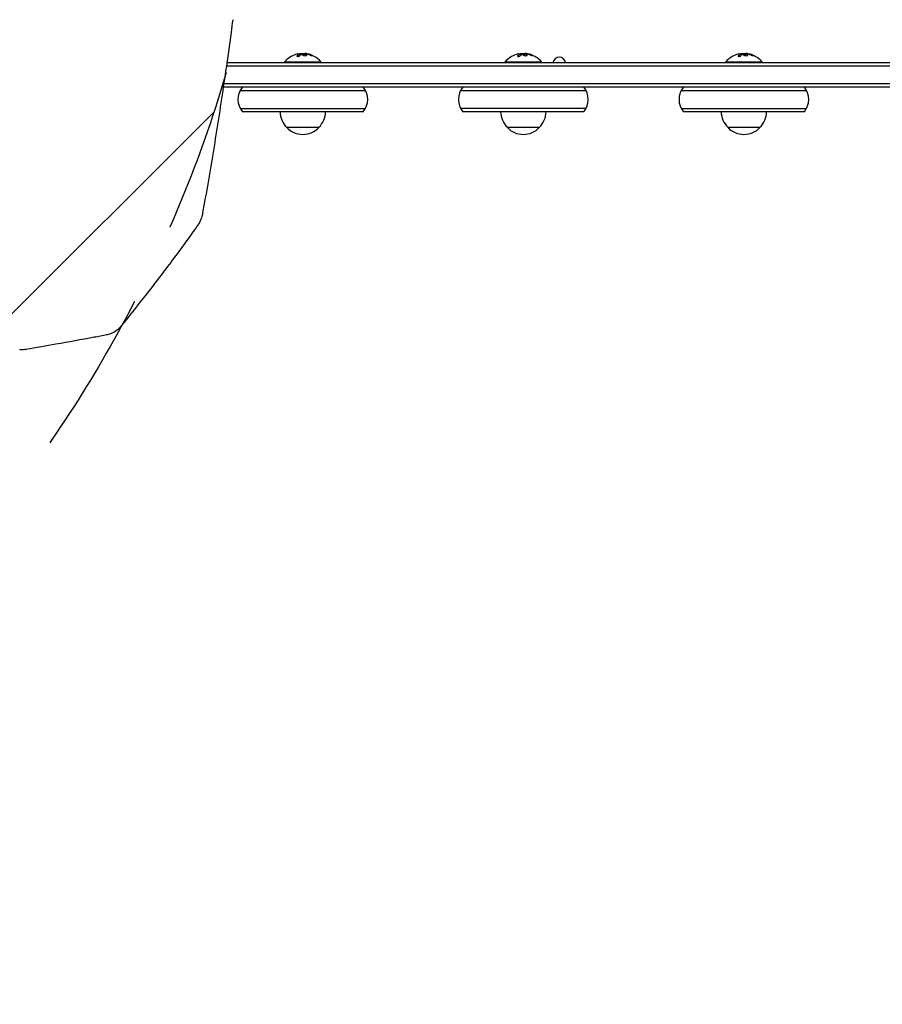
# Model space of a CAD drawing. Units: millimetres. Extents: x -5017 to 2947, y -3417 to 2947.
# Drawn here: x -643 to 22, y -2080 to -1320 of the extents above; entities that cross this region are included whole.
import ezdxf

# ---------------------------------------------------------------- set-up
doc = ezdxf.new("R2010")
doc.units = ezdxf.units.MM
doc.header["$LTSCALE"] = 20
doc.linetypes.add('HIDDEN', pattern=[9.525, 6.35, -3.175])
for name, color, linetype in [('2d', 230, 'Continuous'), ('EN-Free_Space', 10, 'HIDDEN'), ('EN-Free_Space_Hatch', 10, 'HIDDEN')]:
    doc.layers.add(name, color=color, linetype=linetype)

msp = doc.modelspace()

# ---------------------------------------------------------------- hatches: boundary and pattern name
at = {"layer": 'EN-Free_Space_Hatch'}
h = msp.add_hatch(dxfattribs=at)
h.set_pattern_fill('ANSI31', color=256, scale=100)
h.paths.add_polyline_path([(-3516.89, -80, 1), (-3516.89, -2080), (-1444, -2080, 1), (-1444, -80)])

# ---------------------------------------------------------------- linework, layer by layer
at = {"layer": '2d'}
for p, q in [((-427.06, -1346.7), (-427.06, -1346.9)), ((-423.57, -1346.65), (-423.57, -1346.76)), ((-257.06, -1346.7), (-257.06, -1346.9)), ((-253.57, -1346.65), (-253.57, -1346.76)), ((-87.06, -1346.7), (-87.06, -1346.9)), ((-83.57, -1346.65), (-83.57, -1346.76)), ((-483.91, -1356), (609.38, -1356)), ((-483.55, -1353.5), (609.82, -1353.5)), ((-439, -1353), (-411, -1353)), ((-439, -1353.5), (-439, -1353)), ((-411, -1353.5), (-411, -1353)), ((-269, -1353), (-241, -1353)), ((-269, -1353.5), (-269, -1353)), ((-241, -1353.5), (-241, -1353)), ((-99, -1353), (-71, -1353)), ((-99, -1353.5), (-99, -1353)), ((-71, -1353.5), (-71, -1353)), ((606.54, -1372.5), (-486.31, -1372.5)), ((606.97, -1370), (-485.94, -1370)), ((-473.27, -1375), (-376.73, -1375)), ((-303.27, -1375), (-206.73, -1375)), ((-133.27, -1375), (-36.73, -1375)), ((-473.27, -1389), (-376.73, -1389)), ((-206.73, -1389), (-303.27, -1389)), ((-133.27, -1389), (-36.73, -1389)), ((-378.39, -1391.5), (-471.61, -1391.5)), ((-208.39, -1391.5), (-301.61, -1391.5)), ((-38.39, -1391.5), (-131.61, -1391.5)), ((-437.5, -1403.5), (-412.5, -1403.5)), ((-267.5, -1403.5), (-242.5, -1403.5)), ((-97.5, -1403.5), (-72.5, -1403.5))]:
    msp.add_line(p, q, dxfattribs=at)
for centre, radius, start, end in [((-425, -1364.83), 18.33, 107.72151, 139.80954), ((-425, -1365.03), 18.33, 97.52703, 97.52722), ((-425, -1365.03), 18.33, 83.04889, 96.46588), ((-425, -1364.83), 18.33, 40.19046, 82.31657), ((-255, -1364.83), 18.33, 107.72151, 139.80954), ((-255, -1365.03), 18.33, 97.52703, 97.52722), ((-255, -1365.03), 18.33, 83.04889, 96.46588), ((-255, -1364.83), 18.33, 40.19046, 82.31657), ((-227.33, -1354.35), 4.9, 9.98959, 170.01039), ((-85, -1364.83), 18.33, 107.72151, 139.80954), ((-85, -1365.03), 18.33, 97.52703, 97.52722), ((-85, -1365.03), 18.33, 83.04889, 96.46588), ((-85, -1364.83), 18.33, 40.19046, 82.31657), ((-460, -1382), 15, 140.70352, 219.2965), ((-390, -1382), 15, 320.70352, 39.29646), ((-290, -1382), 15, 140.70352, 219.2965), ((-220, -1382), 15, 320.70352, 39.29646), ((-120, -1382), 15, 140.70352, 219.2965), ((-50, -1382), 15, 320.70352, 39.29646), ((-425.5, -1391.31), 17, 180.6413, 225.8135), ((-424.5, -1391.31), 17, 314.1865, 359.3587), ((-255.5, -1391.31), 17, 180.6413, 225.8135), ((-254.5, -1391.31), 17, 314.1865, 359.3587), ((-85.5, -1391.31), 17, 180.6413, 225.8135), ((-84.5, -1391.31), 17, 314.1865, 359.3587), ((-425, -1391.98), 17, 222.66793, 317.33207), ((-255, -1391.98), 17, 222.66793, 317.33207), ((-85, -1391.98), 17, 222.66793, 317.33207)]:
    msp.add_arc(centre, radius, start, end, dxfattribs=at)
for centre, major_axis, ratio, start_param, end_param in [((-425.14, -1364.83), (0, 18.31), 0.987688, 0.202338, 0.305725), ((-425.55, -1364.83), (0, 18.27), 0.928039, 5.912402, 6.081852), ((-255.14, -1364.83), (0, 18.31), 0.987688, 0.202338, 0.305725), ((-255.55, -1364.83), (0, 18.27), 0.928039, 5.912402, 6.081852), ((-85.14, -1364.83), (0, 18.31), 0.987688, 0.202338, 0.305725), ((-85.55, -1364.83), (0, 18.27), 0.928039, 5.912402, 6.081852)]:
    msp.add_ellipse(centre, major_axis=major_axis, ratio=ratio, start_param=start_param, end_param=end_param, dxfattribs=at)
for points, knots in [([(-479.03, -1320.48), (-479.47, -1323.77), (-479.9, -1327.07), (-481.68, -1340.24), (-483.06, -1350.12), (-486.85, -1376.41), (-489.34, -1392.82), (-494.57, -1425.45), (-497.3, -1441.68), (-500.84, -1461.75), (-501.53, -1465.61), (-502.23, -1469.47)], [0, 0, 0, 0, 10.000013, 10.000013, 40.000359, 40.000359, 89.911604, 89.911604, 139.388038, 139.388038, 151.177659, 151.177659, 151.177659, 151.177659]), ([(-429.39, -1348.26), (-429.45, -1348.32), (-429.49, -1348.39), (-429.5, -1348.45), (-429.52, -1348.51), (-429.51, -1348.57), (-429.47, -1348.62), (-429.44, -1348.67), (-429.38, -1348.71), (-429.3, -1348.74), (-429.22, -1348.77), (-429.13, -1348.79), (-429.02, -1348.8), (-428.93, -1348.8), (-428.82, -1348.8), (-428.71, -1348.79), (-428.6, -1348.78), (-428.49, -1348.77), (-428.38, -1348.74), (-428.27, -1348.72), (-428.16, -1348.69), (-428.05, -1348.65), (-427.94, -1348.61), (-427.84, -1348.56), (-427.74, -1348.51), (-427.64, -1348.46), (-427.56, -1348.4), (-427.49, -1348.34), (-427.47, -1348.33), (-427.45, -1348.31), (-427.43, -1348.29)], [0, 0, 0, 0, 0.123267, 0.123267, 0.123267, 0.246944, 0.246944, 0.246944, 0.364412, 0.364412, 0.364412, 0.469764, 0.469764, 0.469764, 0.565076, 0.565076, 0.565076, 0.656937, 0.656937, 0.656937, 0.751946, 0.751946, 0.751946, 0.854928, 0.854928, 0.854928, 0.968152, 0.968152, 0.968152, 1, 1, 1, 1]), ([(-427.19, -1346.97), (-427.21, -1346.98), (-427.24, -1346.99), (-427.28, -1347.01), (-427.3, -1347.02), (-427.32, -1347.02), (-427.35, -1347.04), (-427.39, -1347.05), (-427.43, -1347.07), (-427.45, -1347.08), (-427.46, -1347.08), (-427.46, -1347.09), (-427.51, -1347.11), (-427.56, -1347.13), (-427.63, -1347.16), (-427.67, -1347.18), (-427.71, -1347.2), (-427.73, -1347.21), (-427.74, -1347.22), (-427.75, -1347.22), (-427.8, -1347.25), (-427.84, -1347.27), (-427.91, -1347.31), (-427.95, -1347.33), (-427.99, -1347.35), (-428.01, -1347.36), (-428.02, -1347.37), (-428.03, -1347.37), (-428.08, -1347.4), (-428.14, -1347.45), (-428.23, -1347.5), (-428.27, -1347.53), (-428.29, -1347.54), (-428.3, -1347.55), (-428.3, -1347.55), (-428.35, -1347.58), (-428.42, -1347.63), (-428.5, -1347.69), (-428.54, -1347.72), (-428.56, -1347.73), (-428.57, -1347.74), (-428.58, -1347.75), (-428.63, -1347.78), (-428.69, -1347.83), (-428.77, -1347.9), (-428.81, -1347.93), (-428.83, -1347.95), (-428.84, -1347.96), (-428.85, -1347.96), (-428.9, -1348), (-428.96, -1348.06), (-429.04, -1348.13), (-429.08, -1348.16), (-429.1, -1348.18), (-429.11, -1348.19), (-429.21, -1348.28), (-429.3, -1348.37), (-429.39, -1348.46)], [0, 0, 0, 0, 0.03125, 0.046875, 0.046875, 0.0625, 0.0625, 0.09375, 0.109375, 0.117187, 0.117187, 0.125, 0.125, 0.1875, 0.1875, 0.21875, 0.234375, 0.242187, 0.242187, 0.25, 0.25, 0.3125, 0.3125, 0.34375, 0.359375, 0.367187, 0.367187, 0.375, 0.375, 0.4375, 0.46875, 0.484375, 0.492187, 0.492187, 0.5, 0.5, 0.5625, 0.59375, 0.609375, 0.617187, 0.617187, 0.625, 0.625, 0.6875, 0.71875, 0.734375, 0.742187, 0.742187, 0.75, 0.75, 0.8125, 0.84375, 0.859375, 0.859375, 0.875, 0.875, 1, 1, 1, 1]), ([(-427.35, -1346.68), (-427.27, -1346.68), (-427.2, -1346.67), (-427.15, -1346.68), (-427.11, -1346.68), (-427.08, -1346.69), (-427.07, -1346.7), (-427.06, -1346.71), (-427.07, -1346.72), (-427.1, -1346.74), (-427.12, -1346.75), (-427.15, -1346.76), (-427.19, -1346.77)], [0, 0, 0, 0, 0.26951, 0.26951, 0.26951, 0.539189, 0.539189, 0.539189, 0.809594, 0.809594, 0.809594, 1, 1, 1, 1]), ([(-427.06, -1346.9), (-427.06, -1346.91), (-427.07, -1346.92), (-427.09, -1346.93), (-427.1, -1346.94), (-427.14, -1346.96), (-427.16, -1346.96), (-427.19, -1346.97)], [0.6050512, 0.6050512, 0.6050512, 0.6050512, 0.75, 0.75, 0.875, 0.875, 1, 1, 1, 1]), ([(-426.74, -1346.78), (-426.76, -1346.78), (-426.78, -1346.78), (-426.8, -1346.78), (-426.88, -1346.78), (-426.97, -1346.78), (-427.06, -1346.79)], [0.4743292, 0.4743292, 0.4743292, 0.4743292, 0.5190116, 0.5190116, 0.5190116, 0.7114501, 0.7114501, 0.7114501, 0.7114501]), ([(-425.63, -1346.99), (-425.62, -1346.98), (-425.59, -1346.97), (-425.57, -1346.97), (-425.55, -1346.96), (-425.53, -1346.96), (-425.5, -1346.95)], [0, 0, 0, 0, 0.541586, 0.541586, 0.541586, 1, 1, 1, 1]), ([(-424.75, -1347.1), (-425.1, -1347.17), (-425.32, -1347.3), (-425.39, -1347.59), (-425.26, -1347.76), (-424.72, -1348.04), (-424.31, -1348.16), (-423.39, -1348.27), (-422.92, -1348.25), (-422.57, -1348.18)], [0.5, 0.5, 0.5, 0.5, 0.625, 0.625, 0.75, 0.75, 0.875, 0.875, 1, 1, 1, 1]), ([(-424.75, -1347.3), (-424.84, -1347.32), (-424.92, -1347.34), (-425.06, -1347.39), (-425.12, -1347.42), (-425.22, -1347.48), (-425.26, -1347.51), (-425.31, -1347.56), (-425.32, -1347.58), (-425.33, -1347.6), (-425.34, -1347.6), (-425.34, -1347.6)], [0.5, 0.5, 0.5, 0.5, 0.53125, 0.53125, 0.5625, 0.5625, 0.59375, 0.59375, 0.609375, 0.609375, 0.611517, 0.611517, 0.611517, 0.611517]), ([(-422.57, -1348.18), (-422.22, -1348.1), (-422.01, -1347.97), (-421.93, -1347.67), (-422.06, -1347.51), (-422.6, -1347.23), (-423.02, -1347.12), (-423.93, -1347.02), (-424.41, -1347.03), (-424.75, -1347.1)], [0, 0, 0, 0, 0.125, 0.125, 0.25, 0.25, 0.375, 0.375, 0.5, 0.5, 0.5, 0.5]), ([(-421.99, -1347.86), (-422, -1347.84), (-422.01, -1347.81), (-422.05, -1347.77), (-422.07, -1347.75), (-422.11, -1347.71), (-422.13, -1347.69), (-422.21, -1347.64), (-422.26, -1347.6), (-422.4, -1347.53), (-422.48, -1347.5), (-422.65, -1347.44), (-422.74, -1347.41), (-422.93, -1347.36), (-423.04, -1347.34), (-423.25, -1347.3), (-423.36, -1347.28), (-423.7, -1347.24), (-423.93, -1347.23), (-424.26, -1347.24), (-424.37, -1347.25), (-424.57, -1347.27), (-424.67, -1347.28), (-424.75, -1347.3)], [0.1674502, 0.1674502, 0.1674502, 0.1674502, 0.1875, 0.1875, 0.203125, 0.203125, 0.21875, 0.21875, 0.25, 0.25, 0.28125, 0.28125, 0.3125, 0.3125, 0.34375, 0.34375, 0.375, 0.375, 0.4375, 0.4375, 0.46875, 0.46875, 0.5, 0.5, 0.5, 0.5]), ([(-422.74, -1346.84), (-422.69, -1346.84), (-422.64, -1346.84), (-422.58, -1346.85), (-422.53, -1346.86), (-422.47, -1346.86), (-422.42, -1346.87), (-422.41, -1346.88), (-422.4, -1346.88), (-422.38, -1346.88)], [0, 0, 0, 0, 0.444984, 0.444984, 0.444984, 0.890124, 0.890124, 0.890124, 1, 1, 1, 1]), ([(-421.84, -1346.98), (-421.91, -1346.97), (-421.97, -1346.96), (-422.09, -1346.93), (-422.16, -1346.92), (-422.22, -1346.91), (-422.22, -1346.91), (-422.22, -1346.91)], [0, 0, 0, 0, 0.2166442, 0.2166442, 0.4332885, 0.4332885, 0.4445146, 0.4445146, 0.4445146, 0.4445146]), ([(-418.56, -1347.96), (-418.7, -1347.9), (-418.84, -1347.84), (-419.04, -1347.77), (-419.14, -1347.73), (-419.25, -1347.69), (-419.3, -1347.67), (-419.33, -1347.66), (-419.34, -1347.65), (-419.43, -1347.62), (-419.53, -1347.59), (-419.65, -1347.55), (-419.7, -1347.53), (-419.74, -1347.52), (-419.75, -1347.51), (-419.84, -1347.48), (-419.94, -1347.45), (-420.06, -1347.41), (-420.11, -1347.4), (-420.14, -1347.39), (-420.16, -1347.38), (-420.25, -1347.36), (-420.35, -1347.33), (-420.47, -1347.29), (-420.52, -1347.28), (-420.56, -1347.27), (-420.57, -1347.27), (-420.66, -1347.24), (-420.77, -1347.21), (-420.89, -1347.18), (-420.94, -1347.17), (-420.97, -1347.16), (-420.99, -1347.16), (-421.08, -1347.14), (-421.19, -1347.11), (-421.31, -1347.09), (-421.36, -1347.07), (-421.39, -1347.07), (-421.41, -1347.06), (-421.41, -1347.06), (-421.57, -1347.03), (-421.71, -1347), (-421.84, -1346.98)], [0, 0, 0, 0, 0.125, 0.125, 0.1875, 0.21875, 0.234375, 0.234375, 0.25, 0.25, 0.3125, 0.34375, 0.359375, 0.359375, 0.375, 0.375, 0.4375, 0.46875, 0.484375, 0.484375, 0.5, 0.5, 0.5625, 0.59375, 0.609375, 0.609375, 0.625, 0.625, 0.6875, 0.71875, 0.734375, 0.734375, 0.75, 0.75, 0.8125, 0.84375, 0.859375, 0.867187, 0.867187, 0.875, 0.875, 1, 1, 1, 1]), ([(-419.4, -1347.8), (-419.28, -1347.85), (-419.15, -1347.9), (-419.02, -1347.95), (-418.88, -1348), (-418.75, -1348.04), (-418.62, -1348.08), (-418.5, -1348.12), (-418.38, -1348.15), (-418.27, -1348.17), (-418.18, -1348.19), (-418.1, -1348.21), (-418.03, -1348.21), (-417.97, -1348.22), (-417.93, -1348.22), (-417.9, -1348.2), (-417.88, -1348.19), (-417.87, -1348.18), (-417.88, -1348.16), (-417.89, -1348.13), (-417.92, -1348.1), (-417.97, -1348.07), (-418.01, -1348.03), (-418.08, -1347.99), (-418.16, -1347.95), (-418.25, -1347.9), (-418.35, -1347.85), (-418.46, -1347.8), (-418.49, -1347.79), (-418.52, -1347.77), (-418.56, -1347.76)], [0, 0, 0, 0, 0.117688, 0.117688, 0.117688, 0.23572, 0.23572, 0.23572, 0.348983, 0.348983, 0.348983, 0.453941, 0.453941, 0.453941, 0.55245, 0.55245, 0.55245, 0.649106, 0.649106, 0.649106, 0.748614, 0.748614, 0.748614, 0.85433, 0.85433, 0.85433, 0.967387, 0.967387, 0.967387, 1, 1, 1, 1]), ([(-418.05, -1348.21), (-418.1, -1348.18), (-418.15, -1348.15), (-418.31, -1348.07), (-418.43, -1348.01), (-418.56, -1347.96)], [0.80101, 0.80101, 0.80101, 0.80101, 0.875, 0.875, 1, 1, 1, 1]), ([(-259.39, -1348.26), (-259.45, -1348.32), (-259.49, -1348.39), (-259.5, -1348.45), (-259.52, -1348.51), (-259.51, -1348.57), (-259.47, -1348.62), (-259.44, -1348.67), (-259.38, -1348.71), (-259.3, -1348.74), (-259.22, -1348.77), (-259.13, -1348.79), (-259.02, -1348.8), (-258.93, -1348.8), (-258.82, -1348.8), (-258.71, -1348.79), (-258.6, -1348.78), (-258.49, -1348.77), (-258.38, -1348.74), (-258.27, -1348.72), (-258.16, -1348.69), (-258.05, -1348.65), (-257.94, -1348.61), (-257.84, -1348.56), (-257.74, -1348.51), (-257.64, -1348.46), (-257.56, -1348.4), (-257.49, -1348.34), (-257.47, -1348.33), (-257.45, -1348.31), (-257.43, -1348.29)], [0, 0, 0, 0, 0.123267, 0.123267, 0.123267, 0.246944, 0.246944, 0.246944, 0.364412, 0.364412, 0.364412, 0.469764, 0.469764, 0.469764, 0.565076, 0.565076, 0.565076, 0.656937, 0.656937, 0.656937, 0.751946, 0.751946, 0.751946, 0.854928, 0.854928, 0.854928, 0.968152, 0.968152, 0.968152, 1, 1, 1, 1]), ([(-257.19, -1346.97), (-257.21, -1346.98), (-257.24, -1346.99), (-257.28, -1347.01), (-257.3, -1347.02), (-257.32, -1347.02), (-257.35, -1347.04), (-257.39, -1347.05), (-257.43, -1347.07), (-257.45, -1347.08), (-257.46, -1347.08), (-257.46, -1347.09), (-257.51, -1347.11), (-257.56, -1347.13), (-257.63, -1347.16), (-257.67, -1347.18), (-257.71, -1347.2), (-257.73, -1347.21), (-257.74, -1347.22), (-257.75, -1347.22), (-257.8, -1347.25), (-257.84, -1347.27), (-257.91, -1347.31), (-257.95, -1347.33), (-257.99, -1347.35), (-258.01, -1347.36), (-258.02, -1347.37), (-258.03, -1347.37), (-258.08, -1347.4), (-258.14, -1347.45), (-258.23, -1347.5), (-258.27, -1347.53), (-258.29, -1347.54), (-258.3, -1347.55), (-258.3, -1347.55), (-258.35, -1347.58), (-258.42, -1347.63), (-258.5, -1347.69), (-258.54, -1347.72), (-258.56, -1347.73), (-258.57, -1347.74), (-258.58, -1347.75), (-258.63, -1347.78), (-258.69, -1347.83), (-258.77, -1347.9), (-258.81, -1347.93), (-258.83, -1347.95), (-258.84, -1347.96), (-258.85, -1347.96), (-258.9, -1348), (-258.96, -1348.06), (-259.04, -1348.13), (-259.08, -1348.16), (-259.1, -1348.18), (-259.11, -1348.19), (-259.21, -1348.28), (-259.3, -1348.37), (-259.39, -1348.46)], [0, 0, 0, 0, 0.03125, 0.046875, 0.046875, 0.0625, 0.0625, 0.09375, 0.109375, 0.117187, 0.117187, 0.125, 0.125, 0.1875, 0.1875, 0.21875, 0.234375, 0.242187, 0.242187, 0.25, 0.25, 0.3125, 0.3125, 0.34375, 0.359375, 0.367187, 0.367187, 0.375, 0.375, 0.4375, 0.46875, 0.484375, 0.492187, 0.492187, 0.5, 0.5, 0.5625, 0.59375, 0.609375, 0.617187, 0.617187, 0.625, 0.625, 0.6875, 0.71875, 0.734375, 0.742187, 0.742187, 0.75, 0.75, 0.8125, 0.84375, 0.859375, 0.859375, 0.875, 0.875, 1, 1, 1, 1]), ([(-257.35, -1346.68), (-257.27, -1346.68), (-257.2, -1346.67), (-257.15, -1346.68), (-257.11, -1346.68), (-257.08, -1346.69), (-257.07, -1346.7), (-257.06, -1346.71), (-257.07, -1346.72), (-257.1, -1346.74), (-257.12, -1346.75), (-257.15, -1346.76), (-257.19, -1346.77)], [0, 0, 0, 0, 0.26951, 0.26951, 0.26951, 0.539189, 0.539189, 0.539189, 0.809594, 0.809594, 0.809594, 1, 1, 1, 1]), ([(-257.06, -1346.9), (-257.06, -1346.91), (-257.07, -1346.92), (-257.09, -1346.93), (-257.1, -1346.94), (-257.14, -1346.96), (-257.16, -1346.96), (-257.19, -1346.97)], [0.6050512, 0.6050512, 0.6050512, 0.6050512, 0.75, 0.75, 0.875, 0.875, 1, 1, 1, 1]), ([(-256.74, -1346.78), (-256.76, -1346.78), (-256.78, -1346.78), (-256.8, -1346.78), (-256.88, -1346.78), (-256.97, -1346.78), (-257.06, -1346.79)], [0.4743292, 0.4743292, 0.4743292, 0.4743292, 0.5190116, 0.5190116, 0.5190116, 0.7114501, 0.7114501, 0.7114501, 0.7114501]), ([(-255.63, -1346.99), (-255.62, -1346.98), (-255.59, -1346.97), (-255.57, -1346.97), (-255.55, -1346.96), (-255.53, -1346.96), (-255.5, -1346.95)], [0, 0, 0, 0, 0.541586, 0.541586, 0.541586, 1, 1, 1, 1]), ([(-254.75, -1347.1), (-255.1, -1347.17), (-255.32, -1347.3), (-255.39, -1347.59), (-255.26, -1347.76), (-254.72, -1348.04), (-254.31, -1348.16), (-253.39, -1348.27), (-252.92, -1348.25), (-252.57, -1348.18)], [0.5, 0.5, 0.5, 0.5, 0.625, 0.625, 0.75, 0.75, 0.875, 0.875, 1, 1, 1, 1]), ([(-254.75, -1347.3), (-254.84, -1347.32), (-254.92, -1347.34), (-255.06, -1347.39), (-255.12, -1347.42), (-255.22, -1347.48), (-255.26, -1347.51), (-255.31, -1347.56), (-255.32, -1347.58), (-255.33, -1347.6), (-255.34, -1347.6), (-255.34, -1347.6)], [0.5, 0.5, 0.5, 0.5, 0.53125, 0.53125, 0.5625, 0.5625, 0.59375, 0.59375, 0.609375, 0.609375, 0.611517, 0.611517, 0.611517, 0.611517]), ([(-252.57, -1348.18), (-252.22, -1348.1), (-252.01, -1347.97), (-251.93, -1347.67), (-252.06, -1347.51), (-252.6, -1347.23), (-253.02, -1347.12), (-253.93, -1347.02), (-254.41, -1347.03), (-254.75, -1347.1)], [0, 0, 0, 0, 0.125, 0.125, 0.25, 0.25, 0.375, 0.375, 0.5, 0.5, 0.5, 0.5]), ([(-251.99, -1347.86), (-252, -1347.84), (-252.01, -1347.81), (-252.05, -1347.77), (-252.07, -1347.75), (-252.11, -1347.71), (-252.13, -1347.69), (-252.21, -1347.64), (-252.26, -1347.6), (-252.4, -1347.53), (-252.48, -1347.5), (-252.65, -1347.44), (-252.74, -1347.41), (-252.93, -1347.36), (-253.04, -1347.34), (-253.25, -1347.3), (-253.36, -1347.28), (-253.7, -1347.24), (-253.93, -1347.23), (-254.26, -1347.24), (-254.37, -1347.25), (-254.57, -1347.27), (-254.67, -1347.28), (-254.75, -1347.3)], [0.1674502, 0.1674502, 0.1674502, 0.1674502, 0.1875, 0.1875, 0.203125, 0.203125, 0.21875, 0.21875, 0.25, 0.25, 0.28125, 0.28125, 0.3125, 0.3125, 0.34375, 0.34375, 0.375, 0.375, 0.4375, 0.4375, 0.46875, 0.46875, 0.5, 0.5, 0.5, 0.5]), ([(-252.74, -1346.84), (-252.69, -1346.84), (-252.64, -1346.84), (-252.58, -1346.85), (-252.53, -1346.86), (-252.47, -1346.86), (-252.42, -1346.87), (-252.41, -1346.88), (-252.4, -1346.88), (-252.38, -1346.88)], [0, 0, 0, 0, 0.444984, 0.444984, 0.444984, 0.890124, 0.890124, 0.890124, 1, 1, 1, 1]), ([(-251.84, -1346.98), (-251.91, -1346.97), (-251.97, -1346.96), (-252.09, -1346.93), (-252.16, -1346.92), (-252.22, -1346.91), (-252.22, -1346.91), (-252.22, -1346.91)], [0, 0, 0, 0, 0.2166442, 0.2166442, 0.4332885, 0.4332885, 0.4445146, 0.4445146, 0.4445146, 0.4445146]), ([(-248.56, -1347.96), (-248.7, -1347.9), (-248.84, -1347.84), (-249.04, -1347.77), (-249.14, -1347.73), (-249.25, -1347.69), (-249.3, -1347.67), (-249.33, -1347.66), (-249.34, -1347.65), (-249.43, -1347.62), (-249.53, -1347.59), (-249.65, -1347.55), (-249.7, -1347.53), (-249.74, -1347.52), (-249.75, -1347.51), (-249.84, -1347.48), (-249.94, -1347.45), (-250.06, -1347.41), (-250.11, -1347.4), (-250.14, -1347.39), (-250.16, -1347.38), (-250.25, -1347.36), (-250.35, -1347.33), (-250.47, -1347.29), (-250.52, -1347.28), (-250.56, -1347.27), (-250.57, -1347.27), (-250.66, -1347.24), (-250.77, -1347.21), (-250.89, -1347.18), (-250.94, -1347.17), (-250.97, -1347.16), (-250.99, -1347.16), (-251.08, -1347.14), (-251.19, -1347.11), (-251.31, -1347.09), (-251.36, -1347.07), (-251.39, -1347.07), (-251.41, -1347.06), (-251.41, -1347.06), (-251.57, -1347.03), (-251.71, -1347), (-251.84, -1346.98)], [0, 0, 0, 0, 0.125, 0.125, 0.1875, 0.21875, 0.234375, 0.234375, 0.25, 0.25, 0.3125, 0.34375, 0.359375, 0.359375, 0.375, 0.375, 0.4375, 0.46875, 0.484375, 0.484375, 0.5, 0.5, 0.5625, 0.59375, 0.609375, 0.609375, 0.625, 0.625, 0.6875, 0.71875, 0.734375, 0.734375, 0.75, 0.75, 0.8125, 0.84375, 0.859375, 0.867187, 0.867187, 0.875, 0.875, 1, 1, 1, 1]), ([(-249.4, -1347.8), (-249.28, -1347.85), (-249.15, -1347.9), (-249.02, -1347.95), (-248.88, -1348), (-248.75, -1348.04), (-248.62, -1348.08), (-248.5, -1348.12), (-248.38, -1348.15), (-248.27, -1348.17), (-248.18, -1348.19), (-248.1, -1348.21), (-248.03, -1348.21), (-247.97, -1348.22), (-247.93, -1348.22), (-247.9, -1348.2), (-247.88, -1348.19), (-247.87, -1348.18), (-247.88, -1348.16), (-247.89, -1348.13), (-247.92, -1348.1), (-247.97, -1348.07), (-248.01, -1348.03), (-248.08, -1347.99), (-248.16, -1347.95), (-248.25, -1347.9), (-248.35, -1347.85), (-248.46, -1347.8), (-248.49, -1347.79), (-248.52, -1347.77), (-248.56, -1347.76)], [0, 0, 0, 0, 0.117688, 0.117688, 0.117688, 0.23572, 0.23572, 0.23572, 0.348983, 0.348983, 0.348983, 0.453941, 0.453941, 0.453941, 0.55245, 0.55245, 0.55245, 0.649106, 0.649106, 0.649106, 0.748614, 0.748614, 0.748614, 0.85433, 0.85433, 0.85433, 0.967387, 0.967387, 0.967387, 1, 1, 1, 1]), ([(-248.05, -1348.21), (-248.1, -1348.18), (-248.15, -1348.15), (-248.31, -1348.07), (-248.43, -1348.01), (-248.56, -1347.96)], [0.80101, 0.80101, 0.80101, 0.80101, 0.875, 0.875, 1, 1, 1, 1]), ([(-89.39, -1348.26), (-89.45, -1348.32), (-89.49, -1348.39), (-89.5, -1348.45), (-89.52, -1348.51), (-89.51, -1348.57), (-89.47, -1348.62), (-89.44, -1348.67), (-89.38, -1348.71), (-89.3, -1348.74), (-89.22, -1348.77), (-89.13, -1348.79), (-89.02, -1348.8), (-88.93, -1348.8), (-88.82, -1348.8), (-88.71, -1348.79), (-88.6, -1348.78), (-88.49, -1348.77), (-88.38, -1348.74), (-88.27, -1348.72), (-88.16, -1348.69), (-88.05, -1348.65), (-87.94, -1348.61), (-87.84, -1348.56), (-87.74, -1348.51), (-87.64, -1348.46), (-87.56, -1348.4), (-87.49, -1348.34), (-87.47, -1348.33), (-87.45, -1348.31), (-87.43, -1348.29)], [0, 0, 0, 0, 0.123267, 0.123267, 0.123267, 0.246944, 0.246944, 0.246944, 0.364412, 0.364412, 0.364412, 0.469764, 0.469764, 0.469764, 0.565076, 0.565076, 0.565076, 0.656937, 0.656937, 0.656937, 0.751946, 0.751946, 0.751946, 0.854928, 0.854928, 0.854928, 0.968152, 0.968152, 0.968152, 1, 1, 1, 1]), ([(-87.19, -1346.97), (-87.21, -1346.98), (-87.24, -1346.99), (-87.28, -1347.01), (-87.3, -1347.02), (-87.32, -1347.02), (-87.35, -1347.04), (-87.39, -1347.05), (-87.43, -1347.07), (-87.45, -1347.08), (-87.46, -1347.08), (-87.46, -1347.09), (-87.51, -1347.11), (-87.56, -1347.13), (-87.63, -1347.16), (-87.67, -1347.18), (-87.71, -1347.2), (-87.73, -1347.21), (-87.74, -1347.22), (-87.75, -1347.22), (-87.8, -1347.25), (-87.84, -1347.27), (-87.91, -1347.31), (-87.95, -1347.33), (-87.99, -1347.35), (-88.01, -1347.36), (-88.02, -1347.37), (-88.03, -1347.37), (-88.08, -1347.4), (-88.14, -1347.45), (-88.23, -1347.5), (-88.27, -1347.53), (-88.29, -1347.54), (-88.3, -1347.55), (-88.3, -1347.55), (-88.35, -1347.58), (-88.42, -1347.63), (-88.5, -1347.69), (-88.54, -1347.72), (-88.56, -1347.73), (-88.57, -1347.74), (-88.58, -1347.75), (-88.63, -1347.78), (-88.69, -1347.83), (-88.77, -1347.9), (-88.81, -1347.93), (-88.83, -1347.95), (-88.84, -1347.96), (-88.85, -1347.96), (-88.9, -1348), (-88.96, -1348.06), (-89.04, -1348.13), (-89.08, -1348.16), (-89.1, -1348.18), (-89.11, -1348.19), (-89.21, -1348.28), (-89.3, -1348.37), (-89.39, -1348.46)], [0, 0, 0, 0, 0.03125, 0.046875, 0.046875, 0.0625, 0.0625, 0.09375, 0.109375, 0.117187, 0.117187, 0.125, 0.125, 0.1875, 0.1875, 0.21875, 0.234375, 0.242187, 0.242187, 0.25, 0.25, 0.3125, 0.3125, 0.34375, 0.359375, 0.367187, 0.367187, 0.375, 0.375, 0.4375, 0.46875, 0.484375, 0.492187, 0.492187, 0.5, 0.5, 0.5625, 0.59375, 0.609375, 0.617187, 0.617187, 0.625, 0.625, 0.6875, 0.71875, 0.734375, 0.742187, 0.742187, 0.75, 0.75, 0.8125, 0.84375, 0.859375, 0.859375, 0.875, 0.875, 1, 1, 1, 1]), ([(-87.35, -1346.68), (-87.27, -1346.68), (-87.2, -1346.67), (-87.15, -1346.68), (-87.11, -1346.68), (-87.08, -1346.69), (-87.07, -1346.7), (-87.06, -1346.71), (-87.07, -1346.72), (-87.1, -1346.74), (-87.12, -1346.75), (-87.15, -1346.76), (-87.19, -1346.77)], [0, 0, 0, 0, 0.26951, 0.26951, 0.26951, 0.539189, 0.539189, 0.539189, 0.809594, 0.809594, 0.809594, 1, 1, 1, 1]), ([(-87.06, -1346.9), (-87.06, -1346.91), (-87.07, -1346.92), (-87.09, -1346.93), (-87.1, -1346.94), (-87.14, -1346.96), (-87.16, -1346.96), (-87.19, -1346.97)], [0.6050512, 0.6050512, 0.6050512, 0.6050512, 0.75, 0.75, 0.875, 0.875, 1, 1, 1, 1]), ([(-86.74, -1346.78), (-86.76, -1346.78), (-86.78, -1346.78), (-86.8, -1346.78), (-86.88, -1346.78), (-86.97, -1346.78), (-87.06, -1346.79)], [0.4743292, 0.4743292, 0.4743292, 0.4743292, 0.5190116, 0.5190116, 0.5190116, 0.7114501, 0.7114501, 0.7114501, 0.7114501]), ([(-85.63, -1346.99), (-85.62, -1346.98), (-85.59, -1346.97), (-85.57, -1346.97), (-85.55, -1346.96), (-85.53, -1346.96), (-85.5, -1346.95)], [0, 0, 0, 0, 0.541586, 0.541586, 0.541586, 1, 1, 1, 1]), ([(-84.75, -1347.1), (-85.1, -1347.17), (-85.32, -1347.3), (-85.39, -1347.59), (-85.26, -1347.76), (-84.72, -1348.04), (-84.31, -1348.16), (-83.39, -1348.27), (-82.92, -1348.25), (-82.57, -1348.18)], [0.5, 0.5, 0.5, 0.5, 0.625, 0.625, 0.75, 0.75, 0.875, 0.875, 1, 1, 1, 1]), ([(-84.75, -1347.3), (-84.84, -1347.32), (-84.92, -1347.34), (-85.06, -1347.39), (-85.12, -1347.42), (-85.22, -1347.48), (-85.26, -1347.51), (-85.31, -1347.56), (-85.32, -1347.58), (-85.33, -1347.6), (-85.34, -1347.6), (-85.34, -1347.6)], [0.5, 0.5, 0.5, 0.5, 0.53125, 0.53125, 0.5625, 0.5625, 0.59375, 0.59375, 0.609375, 0.609375, 0.611517, 0.611517, 0.611517, 0.611517]), ([(-82.57, -1348.18), (-82.22, -1348.1), (-82.01, -1347.97), (-81.93, -1347.67), (-82.06, -1347.51), (-82.6, -1347.23), (-83.02, -1347.12), (-83.93, -1347.02), (-84.41, -1347.03), (-84.75, -1347.1)], [0, 0, 0, 0, 0.125, 0.125, 0.25, 0.25, 0.375, 0.375, 0.5, 0.5, 0.5, 0.5]), ([(-81.99, -1347.86), (-82, -1347.84), (-82.01, -1347.81), (-82.05, -1347.77), (-82.07, -1347.75), (-82.11, -1347.71), (-82.13, -1347.69), (-82.21, -1347.64), (-82.26, -1347.6), (-82.4, -1347.53), (-82.48, -1347.5), (-82.65, -1347.44), (-82.74, -1347.41), (-82.93, -1347.36), (-83.04, -1347.34), (-83.25, -1347.3), (-83.36, -1347.28), (-83.7, -1347.24), (-83.93, -1347.23), (-84.26, -1347.24), (-84.37, -1347.25), (-84.57, -1347.27), (-84.67, -1347.28), (-84.75, -1347.3)], [0.1674502, 0.1674502, 0.1674502, 0.1674502, 0.1875, 0.1875, 0.203125, 0.203125, 0.21875, 0.21875, 0.25, 0.25, 0.28125, 0.28125, 0.3125, 0.3125, 0.34375, 0.34375, 0.375, 0.375, 0.4375, 0.4375, 0.46875, 0.46875, 0.5, 0.5, 0.5, 0.5]), ([(-82.74, -1346.84), (-82.69, -1346.84), (-82.64, -1346.84), (-82.58, -1346.85), (-82.53, -1346.86), (-82.47, -1346.86), (-82.42, -1346.87), (-82.41, -1346.88), (-82.4, -1346.88), (-82.38, -1346.88)], [0, 0, 0, 0, 0.444984, 0.444984, 0.444984, 0.890124, 0.890124, 0.890124, 1, 1, 1, 1]), ([(-81.84, -1346.98), (-81.91, -1346.97), (-81.97, -1346.96), (-82.09, -1346.93), (-82.16, -1346.92), (-82.22, -1346.91), (-82.22, -1346.91), (-82.22, -1346.91)], [0, 0, 0, 0, 0.2166442, 0.2166442, 0.4332885, 0.4332885, 0.4445146, 0.4445146, 0.4445146, 0.4445146]), ([(-78.56, -1347.96), (-78.7, -1347.9), (-78.84, -1347.84), (-79.04, -1347.77), (-79.14, -1347.73), (-79.25, -1347.69), (-79.3, -1347.67), (-79.33, -1347.66), (-79.34, -1347.65), (-79.43, -1347.62), (-79.53, -1347.59), (-79.65, -1347.55), (-79.7, -1347.53), (-79.74, -1347.52), (-79.75, -1347.51), (-79.84, -1347.48), (-79.94, -1347.45), (-80.06, -1347.41), (-80.11, -1347.4), (-80.14, -1347.39), (-80.16, -1347.38), (-80.25, -1347.36), (-80.35, -1347.33), (-80.47, -1347.29), (-80.52, -1347.28), (-80.56, -1347.27), (-80.57, -1347.27), (-80.66, -1347.24), (-80.77, -1347.21), (-80.89, -1347.18), (-80.94, -1347.17), (-80.97, -1347.16), (-80.99, -1347.16), (-81.08, -1347.14), (-81.19, -1347.11), (-81.31, -1347.09), (-81.36, -1347.07), (-81.39, -1347.07), (-81.41, -1347.06), (-81.41, -1347.06), (-81.57, -1347.03), (-81.71, -1347), (-81.84, -1346.98)], [0, 0, 0, 0, 0.125, 0.125, 0.1875, 0.21875, 0.234375, 0.234375, 0.25, 0.25, 0.3125, 0.34375, 0.359375, 0.359375, 0.375, 0.375, 0.4375, 0.46875, 0.484375, 0.484375, 0.5, 0.5, 0.5625, 0.59375, 0.609375, 0.609375, 0.625, 0.625, 0.6875, 0.71875, 0.734375, 0.734375, 0.75, 0.75, 0.8125, 0.84375, 0.859375, 0.867187, 0.867187, 0.875, 0.875, 1, 1, 1, 1]), ([(-79.4, -1347.8), (-79.28, -1347.85), (-79.15, -1347.9), (-79.02, -1347.95), (-78.88, -1348), (-78.75, -1348.04), (-78.62, -1348.08), (-78.5, -1348.12), (-78.38, -1348.15), (-78.27, -1348.17), (-78.18, -1348.19), (-78.1, -1348.21), (-78.03, -1348.21), (-77.97, -1348.22), (-77.93, -1348.22), (-77.9, -1348.2), (-77.88, -1348.19), (-77.87, -1348.18), (-77.88, -1348.16), (-77.89, -1348.13), (-77.92, -1348.1), (-77.97, -1348.07), (-78.01, -1348.03), (-78.08, -1347.99), (-78.16, -1347.95), (-78.25, -1347.9), (-78.35, -1347.85), (-78.46, -1347.8), (-78.49, -1347.79), (-78.52, -1347.77), (-78.56, -1347.76)], [0, 0, 0, 0, 0.117688, 0.117688, 0.117688, 0.23572, 0.23572, 0.23572, 0.348983, 0.348983, 0.348983, 0.453941, 0.453941, 0.453941, 0.55245, 0.55245, 0.55245, 0.649106, 0.649106, 0.649106, 0.748614, 0.748614, 0.748614, 0.85433, 0.85433, 0.85433, 0.967387, 0.967387, 0.967387, 1, 1, 1, 1]), ([(-78.05, -1348.21), (-78.1, -1348.18), (-78.15, -1348.15), (-78.31, -1348.07), (-78.43, -1348.01), (-78.56, -1347.96)], [0.80101, 0.80101, 0.80101, 0.80101, 0.875, 0.875, 1, 1, 1, 1]), ([(-502.23, -1469.47), (-502.47, -1470.79), (-502.81, -1472.1), (-503.65, -1474.62), (-504.17, -1475.85), (-505.25, -1477.91), (-505.78, -1478.78), (-506.37, -1479.6)], [0, 0, 0, 0, 4.039344, 4.039344, 8.112332, 8.112332, 11.334464, 11.334464, 11.334464, 11.334464]), ([(-506.37, -1479.6), (-507.95, -1481.81), (-509.53, -1484.02), (-515.9, -1492.85), (-520.75, -1499.46), (-532.15, -1514.76), (-538.77, -1523.45), (-551.86, -1540.27), (-558.33, -1548.4), (-564.9, -1556.5)], [0, 0, 0, 0, 10.000032, 10.000032, 40.000897, 40.000897, 79.723134, 79.723134, 117.271999, 117.271999, 117.271999, 117.271999]), ([(-564.9, -1556.5), (-565.82, -1557.64), (-566.84, -1558.69), (-569, -1560.51), (-570.16, -1561.31), (-572.55, -1562.59), (-573.81, -1563.09), (-575.42, -1563.5), (-575.74, -1563.57), (-576.06, -1563.63)], [0, 0, 0, 0, 4.737875, 4.737875, 9.377249, 9.377249, 13.816555, 13.816555, 14.882546, 14.882546, 14.882546, 14.882546]), ([(-576.06, -1563.63), (-579.32, -1564.26), (-582.59, -1564.88), (-595.66, -1567.35), (-605.48, -1569.14), (-622.98, -1572.24), (-630.66, -1573.56), (-638.35, -1574.86)], [0.00338, 0.00338, 0.00338, 0.00338, 10.000017, 10.000017, 40.00049, 40.00049, 63.427552, 63.427552, 63.427552, 63.427552]), ([(-638.35, -1574.86), (-639.59, -1575.07), (-640.87, -1575.14), (-642.51, -1575.05), (-642.88, -1575.02), (-643.25, -1574.97)], [0, 0, 0, 0, 4.173996, 4.173996, 5.389759, 5.389759, 5.389759, 5.389759])]:
    msp.add_open_spline(points, degree=3, knots=knots, dxfattribs=at)
for points in [[(-429.39, -1348.46), (-429.43, -1348.51), (-429.46, -1348.55), (-429.49, -1348.6)], [(-427.19, -1346.77), (-427.95, -1347.05), (-428.69, -1347.55), (-429.39, -1348.26)], [(-428.77, -1346.89), (-428.23, -1346.78), (-427.73, -1346.71), (-427.35, -1346.68)], [(-427.86, -1347.08), (-427.86, -1347.08), (-427.86, -1347.08), (-427.86, -1347.08)], [(-427.48, -1346.89), (-427.48, -1346.89), (-427.48, -1346.89), (-427.48, -1346.89)], [(-427.43, -1348.29), (-426.86, -1347.72), (-426.25, -1347.28), (-425.63, -1346.99)], [(-427.26, -1346.8), (-427.26, -1346.8), (-427.26, -1346.8), (-427.26, -1346.8)], [(-425.5, -1346.95), (-424.58, -1346.83), (-423.66, -1346.79), (-422.74, -1346.84)], [(-422.67, -1346.65), (-423.23, -1346.58), (-423.57, -1346.58), (-423.57, -1346.65)], [(-422.57, -1346.66), (-422.6, -1346.66), (-422.64, -1346.65), (-422.67, -1346.65)], [(-421.84, -1346.78), (-422.1, -1346.73), (-422.34, -1346.69), (-422.57, -1346.66)], [(-422.38, -1346.88), (-422.31, -1346.9), (-422.23, -1346.91), (-422.15, -1346.93)], [(-418.56, -1347.76), (-419.62, -1347.31), (-420.72, -1346.99), (-421.84, -1346.78)], [(-259.39, -1348.46), (-259.43, -1348.51), (-259.46, -1348.55), (-259.49, -1348.6)], [(-257.19, -1346.77), (-257.95, -1347.05), (-258.69, -1347.55), (-259.39, -1348.26)], [(-258.77, -1346.89), (-258.23, -1346.78), (-257.73, -1346.71), (-257.35, -1346.68)], [(-257.86, -1347.08), (-257.86, -1347.08), (-257.86, -1347.08), (-257.86, -1347.08)], [(-257.48, -1346.89), (-257.48, -1346.89), (-257.48, -1346.89), (-257.48, -1346.89)], [(-257.43, -1348.29), (-256.86, -1347.72), (-256.25, -1347.28), (-255.63, -1346.99)], [(-257.26, -1346.8), (-257.26, -1346.8), (-257.26, -1346.8), (-257.26, -1346.8)], [(-255.5, -1346.95), (-254.58, -1346.83), (-253.66, -1346.79), (-252.74, -1346.84)], [(-252.67, -1346.65), (-253.23, -1346.58), (-253.57, -1346.58), (-253.57, -1346.65)], [(-252.57, -1346.66), (-252.6, -1346.66), (-252.64, -1346.65), (-252.67, -1346.65)], [(-251.84, -1346.78), (-252.1, -1346.73), (-252.34, -1346.69), (-252.57, -1346.66)], [(-252.38, -1346.88), (-252.31, -1346.9), (-252.23, -1346.91), (-252.15, -1346.93)], [(-248.56, -1347.76), (-249.62, -1347.31), (-250.72, -1346.99), (-251.84, -1346.78)], [(-89.39, -1348.46), (-89.43, -1348.51), (-89.46, -1348.55), (-89.49, -1348.6)], [(-87.19, -1346.77), (-87.95, -1347.05), (-88.69, -1347.55), (-89.39, -1348.26)], [(-88.77, -1346.89), (-88.23, -1346.78), (-87.73, -1346.71), (-87.35, -1346.68)], [(-87.86, -1347.08), (-87.86, -1347.08), (-87.86, -1347.08), (-87.86, -1347.08)], [(-87.48, -1346.89), (-87.48, -1346.89), (-87.48, -1346.89), (-87.48, -1346.89)], [(-87.43, -1348.29), (-86.86, -1347.72), (-86.25, -1347.28), (-85.63, -1346.99)], [(-87.26, -1346.8), (-87.26, -1346.8), (-87.26, -1346.8), (-87.26, -1346.8)], [(-85.5, -1346.95), (-84.58, -1346.83), (-83.66, -1346.79), (-82.74, -1346.84)], [(-82.67, -1346.65), (-83.23, -1346.58), (-83.57, -1346.58), (-83.57, -1346.65)], [(-82.57, -1346.66), (-82.6, -1346.66), (-82.64, -1346.65), (-82.67, -1346.65)], [(-81.84, -1346.78), (-82.1, -1346.73), (-82.34, -1346.69), (-82.57, -1346.66)], [(-82.38, -1346.88), (-82.31, -1346.9), (-82.23, -1346.91), (-82.15, -1346.93)], [(-78.56, -1347.76), (-79.62, -1347.31), (-80.72, -1346.99), (-81.84, -1346.78)], [(-576.06, -1563.63), (-576.07, -1563.64), (-576.09, -1563.64), (-576.11, -1563.64)], [(-638.41, -1574.87), (-638.39, -1574.86), (-638.37, -1574.86), (-638.35, -1574.86)]]:
    msp.add_open_spline(points, degree=3, dxfattribs=at)
at = {"layer": 'EN-Free_Space', "flags": 128}
msp.add_lwpolyline([(-1444, -2080), (-3516.89, -2080, -1), (-3516.89, -80), (-1444, -80, -1)], format="xyb", close=True, dxfattribs=at)

doc.saveas('drawing.dxf')
